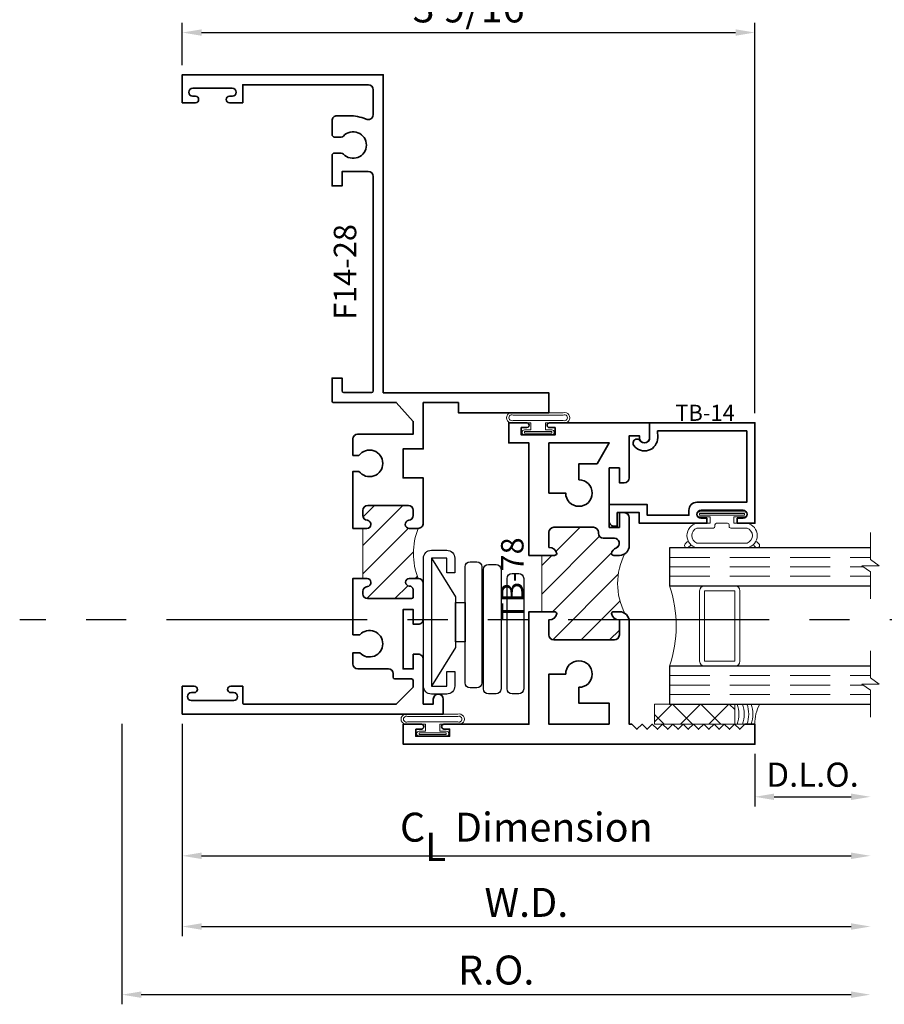
# Model space of a CAD drawing. Extents: x -0.7 to 15.7, y -0.7 to 20.7.
# Drawn here: x 0 to 5.4, y 7.4 to 13.5 of the extents above; entities that cross this region are included whole.
import ezdxf
from ezdxf.enums import TextEntityAlignment as Align

# ---------------------------------------------------------------- set-up
doc = ezdxf.new("R2010")
doc.units = 0
doc.header["$MEASUREMENT"] = 0
doc.linetypes.add('HIDDEN', pattern=[0.375, 0.25, -0.125])
doc.linetypes.add('PHANTOM', pattern=[2.5, 1.25, -0.25, 0.25, -0.25, 0.25, -0.25])
doc.layers.get('0').update_dxf_attribs({"lineweight": 35})
doc.layers.get('Defpoints').update_dxf_attribs({"color": 253})
doc.layers.add('Dimension', color=22, linetype='Continuous', lineweight=25)
doc.styles.get("Standard").update_dxf_attribs({"font": 'arial.ttf'})
doc.dimstyles.get("Standard").update_dxf_attribs({"dimscale": 2, "dimtxt": 0.09, "dimasz": 0.06, "dimexe": 0.03, "dimexo": 0.03, "dimgap": 0.03, "dimtad": 1, "dimdec": 4, "dimzin": 0, "dimdsep": 46, "dimlunit": 5, "dimtxsty": 'Standard', "dimcen": 0.03, "dimclrd": 256, "dimclre": 256, "dimclrt": 256, "dimadec": 0, "dimazin": 0, "dimtfac": 1, "dimtdec": 4, "dimtofl": 0, "dimtmove": 0, "dimatfit": 2, "dimfxl": 1, "dimfrac": 2, "dimtolj": 1, "dimtzin": 0, "dimlwd": 25, "dimlwe": 25, "dimarcsym": 0})
pattern_1 = [(45.00000000000001, (0, 0), (-0.08838834764831843, 0.08838834764831845), [])]

# ---------------------------------------------------------------- blocks, each defined once
blk = doc.blocks.new('*D183')
at = {"layer": 'Defpoints', "color": 0, "transparency": 16777216}
for p in [(4.573457204614131, 13.4582035006522), (1.011357277417328, 13.19560356667045), (4.573457204614131, 11.03010356667045)]:
    blk.add_point(p, dxfattribs=at)
at = {"layer": 'Dimension', "lineweight": 25, "transparency": 16777216}
for p, q in [((1.011357277417328, 13.25560356667045), (1.011357277417328, 13.5182035006522)), ((4.573457204614131, 11.09010356667045), (4.573457204614131, 13.5182035006522)), ((1.131357277417328, 13.4582035006522), (4.453457204614131, 13.4582035006522))]:
    blk.add_line(p, q, dxfattribs=at)
at = {"layer": 'Dimension', "transparency": 16777216}
for points in [[(1.131357277417328, 13.4782035006522), (1.131357277417328, 13.4382035006522), (1.011357277417328, 13.4582035006522)], [(4.453457204614131, 13.4782035006522), (4.453457204614131, 13.4382035006522), (4.573457204614131, 13.4582035006522)]]:
    blk.add_solid(points, dxfattribs=at)
at = {"layer": 'Dimension', "transparency": 16777216, "insert": (2.79240724101573, 13.6113344692743), "char_height": 0.18, "attachment_point": 5}
blk.add_mtext('\\A1;3 9/16', dxfattribs=at)
blk = doc.blocks.new('*D185')
at = {"layer": 'Defpoints', "color": 0, "transparency": 16777216}
for p in [(0.6363572774173285, 9.217603566670455), (5.292357277417327, 9.198483343526183), (5.292357277417327, 7.47230603614598)]:
    blk.add_point(p, dxfattribs=at)
at = {"layer": 'Dimension', "lineweight": 25, "transparency": 16777216}
for p, q in [((0.6363572774173285, 9.157603566670454), (0.6363572774173284, 7.41230603614598)), ((0.7563572774173284, 7.47230603614598), (5.172357277417327, 7.47230603614598))]:
    blk.add_line(p, q, dxfattribs=at)
at = {"layer": 'Dimension', "transparency": 16777216}
for points in [[(0.7563572774173284, 7.49230603614598), (0.7563572774173284, 7.452306036145981), (0.6363572774173284, 7.47230603614598)], [(5.172357277417327, 7.49230603614598), (5.172357277417327, 7.452306036145981), (5.292357277417327, 7.47230603614598)]]:
    blk.add_solid(points, dxfattribs=at)
at = {"layer": 'Dimension', "transparency": 16777216, "insert": (2.964357277417328, 7.625437004768081), "char_height": 0.18, "attachment_point": 5}
blk.add_mtext('\\A1;R.O.', dxfattribs=at)
blk = doc.blocks.new('*D186')
at = {"layer": 'Defpoints', "color": 0, "transparency": 16777216}
for p in [(1.011357277417336, 9.217603566208162), (5.292357277417327, 9.198483343526183), (5.292357277417327, 7.896274283094264)]:
    blk.add_point(p, dxfattribs=at)
at = {"layer": 'Dimension', "lineweight": 25, "transparency": 16777216}
for p, q in [((1.011357277417336, 9.157603566208161), (1.011357277417336, 7.836274283094264)), ((1.131357277417336, 7.896274283094264), (5.172357277417327, 7.896274283094264))]:
    blk.add_line(p, q, dxfattribs=at)
at = {"layer": 'Dimension', "transparency": 16777216}
for points in [[(1.131357277417336, 7.916274283094264), (1.131357277417336, 7.876274283094265), (1.011357277417336, 7.896274283094264)], [(5.172357277417327, 7.916274283094264), (5.172357277417327, 7.876274283094265), (5.292357277417327, 7.896274283094264)]]:
    blk.add_solid(points, dxfattribs=at)
at = {"layer": 'Dimension', "transparency": 16777216, "insert": (3.151857277417331, 8.046274283094265), "char_height": 0.18, "attachment_point": 5}
blk.add_mtext('\\A1;W.D.', dxfattribs=at)
blk = doc.blocks.new('*D187')
at = {"layer": 'Defpoints', "color": 0, "transparency": 16777216}
for p in [(5.292357277417327, 9.198483343526183), (4.573357277417317, 9.030103566670455), (5.292357277417327, 8.703272885161802)]:
    blk.add_point(p, dxfattribs=at)
at = {"layer": 'Dimension', "lineweight": 25, "transparency": 16777216}
for p, q in [((4.573357277417317, 8.970103566670454), (4.573357277417317, 8.643272885161801)), ((4.693357277417317, 8.703272885161802), (5.172357277417327, 8.703272885161802))]:
    blk.add_line(p, q, dxfattribs=at)
at = {"layer": 'Dimension', "transparency": 16777216}
for points in [[(4.693357277417317, 8.723272885161801), (4.693357277417317, 8.683272885161802), (4.573357277417317, 8.703272885161802)], [(5.172357277417327, 8.723272885161801), (5.172357277417327, 8.683272885161802), (5.292357277417327, 8.703272885161802)]]:
    blk.add_solid(points, dxfattribs=at)
at = {"layer": 'Dimension', "transparency": 16777216, "insert": (4.932857277417322, 8.84088202568022), "char_height": 0.15, "attachment_point": 5}
blk.add_mtext('\\A1;D.L.O.', dxfattribs=at)
blk = doc.blocks.new('*D188')
at = {"layer": 'Defpoints', "color": 0, "transparency": 16777216}
for p in [(1.011357277417329, 9.217603566670455), (5.292357277417327, 9.198483343526183), (5.292357277417327, 8.336209460789135)]:
    blk.add_point(p, dxfattribs=at)
at = {"layer": 'Dimension', "lineweight": 25, "transparency": 16777216}
for p, q in [((1.011357277417329, 9.157603566670454), (1.011357277417329, 8.276209460789135)), ((1.131357277417329, 8.336209460789135), (5.172357277417327, 8.336209460789135))]:
    blk.add_line(p, q, dxfattribs=at)
at = {"layer": 'Dimension', "transparency": 16777216}
for points in [[(1.131357277417329, 8.356209460789135), (1.131357277417329, 8.316209460789135), (1.011357277417329, 8.336209460789135)], [(5.172357277417327, 8.356209460789135), (5.172357277417327, 8.316209460789135), (5.292357277417327, 8.336209460789135)]]:
    blk.add_solid(points, dxfattribs=at)
at = {"layer": 'Dimension', "transparency": 16777216, "insert": (3.151857277417328, 8.514410649329381), "char_height": 0.18, "attachment_point": 5}
blk.add_mtext('\\A1;C{\\H0.97222x;\\S^ L;} Dimension', dxfattribs=at)
blk = doc.blocks.new('4barpo')
at = {"lineweight": 25}
for points in [[(0.01999999999999957, 0.2649999999999997), (0.07000000000000028, 0.2649999999999997), (0.07000000000000028, 0.1749999999999998, -0.4142135623730999), (0.01999999999999957, 0.125), (-0.07499999999999929, 0.1249999999999995, -0.414213562373095), (-0.125, 0.1749999999999998), (-0.1250000000000002, 0.9699999999999998, -0.4142135623730949), (-0.07499999999999929, 1.02), (0.01999999999999869, 1.020000000000001, -0.4142135623730916), (0.07000000000000028, 0.9700000000000005), (0.07000000000000028, 0.8799999999999999), (0.01999999999999957, 0.8799999999999999), (0.01999999999999957, 0.9699999999999998), (-0.07499999999999929, 0.9700000000000033), (-0.07499999999999929, 0.1749999999999998), (0.02000000000000046, 0.1749999999999999)], [(0.1662405352684173, 0.9474758272301), (0.2067500000000031, 0.9474758272301003, -0.4142135623730955), (0.2380000000000031, 0.9162258272301003), (0.2380000000000031, 0.194916460881121, -0.414213562373095), (0.2067500000000031, 0.163666460881121), (0.1662405352684173, 0.163666460881121, -0.414213562373095), (0.1349905352684173, 0.194916460881121), (0.1349905352684173, 0.9162258272301, -0.414213562373095)], [(0.2802500000000023, 0.9317882224481203), (0.326750000000001, 0.9317882224481205, -0.4142135623730955), (0.358000000000001, 0.9005382224481205), (0.3580000000000001, 0.1568956076173416, -0.414213562373095), (0.3267500000000001, 0.1256456076173416), (0.2802500000000023, 0.1256456076173416, -0.414213562373095), (0.2490000000000023, 0.1568956076173416), (0.2490000000000023, 0.9005382224481203, -0.414213562373095)], [(0.4272500000000008, 0.8756196564953189), (0.4677500000000023, 0.875619656495319, -0.414213562373095), (0.4990000000000023, 0.844369656495319), (0.4990000000000028, 0.1568702616775122, -0.414213562373095), (0.4677500000000028, 0.1256202616775122), (0.4272500000000008, 0.1256202616775122, -0.414213562373095), (0.3960000000000008, 0.1568702616775122), (0.3960000000000008, 0.8443696564953189, -0.414213562373095)]]:
    blk.add_lwpolyline(points, format="xyb", close=True, dxfattribs=at)
blk.add_lwpolyline([(-0.07499999999999929, 0.9699999999999998), (0.07499999999999929, 0.729949820643844), (0.07499999999999929, 0.6955000000000027), (0.1351201887304589, 0.6955000000000027), (0.1352467673471964, 0.4495000000000022), (0.07499999999999929, 0.4495000000000022), (0.07499999999999929, 0.6955000000000027), (0.07499999999999929, 0.4150501793561627), (-0.07499999999999929, 0.1750000000000025)], dxfattribs=at)
blk = doc.blocks.new('TB-78')
at = {"linetype": 'HIDDEN', "lineweight": 9}
h = blk.add_hatch(dxfattribs=at)
h.set_pattern_fill('ANSI31', color=256, style=0)
h.set_pattern_definition(pattern_1)
edge = h.paths.add_edge_path()
edge.add_line((0.6110000000000024, 0.9874999999999972), (0.6110000000000024, 0.6375000000000002))
edge.add_line((0.6110000000000024, 0.6375000000000002), (0.6910000000000025, 0.6375000000000011))
edge.add_arc((0.6910000000000017, 0.622500000000001), 0.01500000000000001, 16.705520576477284, 89.99999999999699, ccw=False)
edge.add_arc((0.6590000000000021, 0.6344999999999988), 0.0469999999999995, 266.34033464939455, 350.5853106714006, ccw=False)
edge.add_line((0.6560000000000361, 0.5875958424017629), (0.6560000000000024, 0.4934999999999993))
edge.add_arc((0.6870000000000029, 0.4934999999999993), 0.03100000000000058, 180, 270)
edge.add_line((0.6870000000000029, 0.4624999999999987), (1.063000000000002, 0.4624999999999969))
edge.add_arc((1.063000000000001, 0.4934999999999966), 0.03099999999999969, 270.0000000000016, 360.0000000000016)
edge.add_line((1.094000000000001, 0.4934999999999975), (1.093999999999991, 0.5875958424017648))
edge.add_arc((1.091000000000001, 0.6344999999999993), 0.04699999999999955, 189.414689328602, 273.6596653506341, ccw=False)
edge.add_arc((1.059000000000002, 0.6224999999999994), 0.01499999999999996, 90.00000000000261, 163.2944794235226, ccw=False)
edge.add_line((1.059000000000001, 0.6374999999999994), (1.094000000000001, 0.6374999999999994))
edge.add_arc((1.094000000000001, 0.5754999999999981), 0.06200000000000128, 55.38365851062059, 90, ccw=False)
edge.add_arc((1.481137010348674, 0.8124999999999324), 0.3980350384920729, 152.1450873368735, 207.8549126630927, ccw=False)
edge.add_arc((1.094000000000001, 1.049499999999998), 0.06200000000000111, 270, 304.6163414895027, ccw=False)
edge.add_line((1.094000000000001, 0.9874999999999972), (1.059000000000001, 0.9874999999999972))
edge.add_arc((1.059000000000002, 1.002499999999997), 0.01500000000000012, 196.7055205764778, 269.99999999999744, ccw=False)
edge.add_arc((1.091000000000851, 0.9905000000011831), 0.04700000000064408, 109.3450344655889, 170.5853106729936, ccw=False)
edge.add_arc((1.063000000000002, 1.063244857254812), 0.03100000000000054, 293.6406324706866, 450)
edge.add_line((1.063000000000002, 1.094244857254813), (0.9946999999999981, 1.094244857254813))
edge.add_arc((0.9946999999999981, 1.125244857254813), 0.03100000000000058, 180, 270, ccw=False)
edge.add_line((0.9636999999999976, 1.125244857254813), (0.9636999999999976, 1.131500000000001))
edge.add_arc((0.932699999999997, 1.131499999999999), 0.03100000000000058, 3.283153219575182e-12, 90)
edge.add_line((0.932699999999997, 1.1625), (0.6870000000000029, 1.162499999999998))
edge.add_arc((0.6870000000000029, 1.131499999999997), 0.03100000000000058, 90, 180)
edge.add_line((0.6560000000000024, 1.131499999999997), (0.6560000000000361, 1.037404157598234))
edge.add_arc((0.6590000000000021, 0.9904999999999976), 0.04699999999999949, 9.414689328599422, 93.65966535060551, ccw=False)
edge.add_arc((0.6910000000000017, 1.002499999999996), 0.0150000000000001, 270.00000000000296, 343.2944794235224, ccw=False)
edge.add_line((0.6910000000000025, 0.9874999999999954), (0.6110000000000024, 0.9874999999999972))
at = {"lineweight": 35}
for points in [[(0.5189999999999984, 1.782499999999997), (0.4839999999999982, 1.782499999999997), (0.4839999999999982, 1.737499999999997), (0.6939999999999972, 1.737499999999997), (0.6940000000000007, 1.782499999999997), (0.6589999999999954, 1.782499999999994, -0.9999999999999406), (0.6590000000000025, 1.812499999999995), (1.280999999999999, 1.8125), (1.280999999999999, 1.718500000000001, -0.9999999999999999), (1.219000000000001, 1.718500000000001), (1.218999999999998, 1.732500000000002), (1.155999999999999, 1.732499999999998), (1.155999999999999, 1.470500000000001, -0.414213562373095), (1.125, 1.439500000000001), (1.093999999999998, 1.439499999999999), (1.093999999999998, 1.531500000000001), (1.030999999999999, 1.531500000000001), (1.030999999999999, 1.161499999999998), (1.094000000000001, 1.1615), (1.094000000000001, 1.253500000000001), (1.125, 1.253500000000001, -0.414213562373095), (1.155999999999999, 1.2225), (1.156000000000002, 1.049499999999997, -0.4142135623730867), (1.094000000000001, 0.9874999999999972), (1.059000000000001, 0.9874999999999972, -0.3311757757841561), (1.044633077961443, 0.998188207897174, -0.2737579425168679), (1.07543096246367, 1.034846421167117, 0.8123836131677541), (1.063000000000002, 1.094244857254813), (0.9946999999999981, 1.094244857254813, -0.414213562373095), (0.9636999999999976, 1.125244857254813), (0.9636999999999976, 1.131500000000001, 0.4142135623730783), (0.932699999999997, 1.1625), (0.6870000000000029, 1.162499999999998, 0.414213562373095), (0.6560000000000024, 1.131499999999997), (0.6560000000000361, 1.037404157598234, -0.3850909539988482), (0.7053669220385607, 0.9981882078971722, -0.3311757757841561), (0.6910000000000024, 0.9874999999999954), (0.5309999999999935, 0.9874999999999972), (0.5309999999999988, 1.687499999999996), (0.4059999999999988, 1.687499999999996), (0.4059999999999988, 1.812499999999996), (0.5189999999999966, 1.812499999999996, -0.9999999999999999)], [(0.8430000000000035, 1.458), (0.8430000000000035, 1.557499999999999), (0.9559444650053486, 1.557499999999999), (1.031000000000006, 1.6875), (0.6560000000000041, 1.687499999999998), (0.6560000000000024, 1.375500000000001), (0.7604999999999364, 1.375500000000001, 2.414213562373095)], [(-0.1720000000000006, -0.09249999999999936), (-0.1720000000000006, -0.1374999999999993), (0.03799999999999848, -0.1374999999999993), (0.03800000000000203, -0.09249999999999936), (0.002999999999996561, -0.09250000000000291, -0.9999999999999406), (0.00300000000000189, -0.06250000000000178), (0.5310000000000024, -0.06250000000000175), (0.5309999999999988, 0.6374999999999993), (0.6910000000000025, 0.6375000000000011, -0.3311757757841561), (0.7053669220385608, 0.6268117921028242, -0.3850909539988484), (0.6560000000000361, 0.5875958424017629), (0.6560000000000024, 0.4934999999999993, 0.414213562373095), (0.6870000000000029, 0.4624999999999987), (1.063000000000002, 0.4624999999999969, 0.414213562373095), (1.094000000000001, 0.4934999999999975), (1.093999999999991, 0.5875958424017648, -0.3850909539989791), (1.044633077961443, 0.6268117921028226, -0.3311757757841561), (1.059000000000001, 0.6374999999999994), (1.094000000000001, 0.6374999999999994, -0.4142135623730867), (1.156000000000002, 0.5755), (1.156000000000006, -0.06250000000000347), (1.171000000000078, -0.0625000000000017), (1.203000000000074, -0.09449999999999995), (1.23500000000007, -0.0625000000000017), (1.267000000000067, -0.09449999999999995), (1.299000000000063, -0.0625000000000017), (1.33100000000006, -0.09449999999999995), (1.363000000000056, -0.0625000000000017), (1.395000000000053, -0.09449999999999995), (1.427000000000049, -0.0625000000000017), (1.459000000000046, -0.09449999999999995), (1.491000000000042, -0.06250000000000167), (1.523000000000039, -0.09449999999999992), (1.555000000000035, -0.06250000000000167), (1.587000000000032, -0.09449999999999992), (1.619000000000028, -0.06250000000000167), (1.651000000000025, -0.09449999999999992), (1.683000000000021, -0.06250000000000167), (1.715000000000018, -0.09449999999999992), (1.747000000000014, -0.06250000000000167), (1.779000000000011, -0.09449999999999992), (1.811000000000007, -0.06250000000000167), (1.843000000000004, -0.09449999999999992), (1.875, -0.06250000000000167), (1.937000000000001, -0.06249999999999989), (1.937000000000001, -0.1874999999999999), (-0.25, -0.1875), (-0.25, -0.0625), (-0.1370000000000022, -0.0625, -0.9999999999999999), (-0.1370000000000005, -0.09250000000000114)], [(1.031000000000006, -0.06250000000000347), (0.6560000000000041, -0.06250000000000172), (0.6560000000000024, 0.2494999999999959), (0.7604999999999364, 0.2494999999999959, -2.414213562373095), (0.8430000000000035, 0.1669999999999963), (0.8430000000000035, 0.06749999999999728), (1.031000000000002, 0.06749999999999551)]]:
    blk.add_lwpolyline(points, format="xyb", close=True, dxfattribs=at)
at = {"linetype": 'Continuous', "lineweight": 9}
blk.add_lwpolyline([(0.6110000000000024, 0.9874999999999972), (0.6110000000000024, 0.6375000000000002), (0.6910000000000025, 0.6375000000000011, -0.3311757757841561), (0.7053669220385608, 0.6268117921028242, -0.3850909539988484), (0.6560000000000361, 0.5875958424017629), (0.6560000000000024, 0.4934999999999993, 0.414213562373095), (0.6870000000000029, 0.4624999999999987), (1.063000000000002, 0.4624999999999969, 0.414213562373095), (1.094000000000001, 0.4934999999999975), (1.093999999999991, 0.5875958424017648, -0.3850909539989791), (1.044633077961443, 0.6268117921028226, -0.3311757757841561), (1.059000000000001, 0.6374999999999994), (1.094000000000001, 0.6374999999999994, -0.1522014775914181), (1.12922086644062, 0.6265244114828583, -0.2479835926413231), (1.12922086644073, 0.9984755885172141, -0.1522014775919681), (1.094000000000001, 0.9874999999999972), (1.059000000000001, 0.9874999999999972, -0.3311757757841561), (1.044633077961443, 0.998188207897174, -0.2737579425168679), (1.07543096246367, 1.034846421167117, 0.8123836131677541), (1.063000000000002, 1.094244857254813), (0.9946999999999981, 1.094244857254813, -0.414213562373095), (0.9636999999999976, 1.125244857254813), (0.9636999999999976, 1.131500000000001, 0.4142135623730783), (0.932699999999997, 1.1625), (0.6870000000000029, 1.162499999999998, 0.414213562373095), (0.6560000000000024, 1.131499999999997), (0.6560000000000361, 1.037404157598234, -0.3850909539988482), (0.7053669220385608, 0.9981882078971722, -0.3311757757841561), (0.6910000000000025, 0.9874999999999954)], format="xyb", close=True, dxfattribs=at)
at = {"oblique": 10, "flags": 8}
blk.add_attdef('ID', text='', height=0.14, rotation=90, dxfattribs=at).set_placement((0.4280276903948508, 0.8405795197352468), align=Align.MIDDLE_CENTER)
blk = doc.blocks.new('*U139')
at = {"linetype": 'Continuous', "lineweight": 9}
for p, q in [((-0.156, 0.1374999999999992), (0.1560000000000001, 0.1374999999999992)), ((-0.156, 0.1224999999999992), (0.156, 0.1224999999999992))]:
    blk.add_line(p, q, dxfattribs=at)
for points in [[(0.156, 0.08999999999999748, -0.4142135623730943), (0.156, 0.08999999999999748), (-0.1560000000000001, 0.08999999999999748, -0.4142135623730952), (-0.1560000000000001, 0.08999999999999748, -0.4142135623730952)], [(0.156, 0.07499999999999747, -0.4142135623730951), (0.156, 0.07499999999999747), (0.04499999999999971, 0.07499999999999749), (0.04499999999999974, 0.03099999999999999), (0.08449999999999999, 0.03100000000000002, -0.9999999999999999), (0.08449999999999999, -3.810384106842404e-17), (-0.08449999999999999, 1.034826545279513e-17, -0.9999999999999999), (-0.08449999999999999, 0.03100000000000004), (-0.0450000000000015, 0.03100000000000001), (-0.0450000000000015, 0.07499999999999749), (-0.1560000000000001, 0.07499999999999747, -0.4142135623730951), (-0.1560000000000001, 0.07499999999999749, -0.4142135623730951)]]:
    blk.add_lwpolyline(points, format="xyb", dxfattribs=at)
blk.add_lwpolyline([(0.08449999999999999, 0.02050000000000001), (-0.08449999999999999, 0.02050000000000003), (-0.08449999999999999, 0.01050000000000002), (0.08449999999999999, 0.0105)], close=True, dxfattribs=at)
for centre, radius, start, end in [((-0.1644700747275357, 0.1062499999999983), 0.03237753335092242, 74.83477296299932, 285.1652270370006), ((-0.1639589431149659, 0.1062499999999984), 0.01809439900928711, 63.90525992096218, 296.0947400790378), ((0.1644700747275357, 0.1062499999999983), 0.03237753335092242, 254.8347729629994, 105.1652270370005), ((0.1639589431149659, 0.1062499999999983), 0.01809439900928714, 243.9052599209622, 116.0947400790378)]:
    blk.add_arc(centre, radius, start, end, dxfattribs=at)
blk = doc.blocks.new('capseal')
at = {"lineweight": 9}
blk.add_lwpolyline([(-0.1109460213778773, 0), (1.110223024625157e-16, 0, -0.1367805913208344), (0.03124999999999997, 0.1250000000000002), (-0.125, 0.1250000000000002), (-0.125, 8.326672684688674e-17), (-0.1109460213778775, 8.326672684688674e-17, 0.1827242660047314), (-0.1109460213778775, 0.1250000000000002), (-0.07755451577813946, 0.1250000000000003, -0.1827242660047319), (-0.07755451577813943, 8.326672684688674e-17), (-0.04954872799075005, 8.326672684688674e-17, 0.1827242660047314), (-0.04954872799075005, 0.1250000000000002), (-0.02369719974671727, 0.1250000000000003, -0.1827242660047319), (-0.02369719974671725, 8.326672684688674e-17), (0, 5.551115123125783e-17, -0.1367805913208334), (0.03124999999999997, 0.1250000000000002)], format="xyb", dxfattribs=at)
blk = doc.blocks.new('125-5tape')
at = {"lineweight": 9}
h = blk.add_hatch(dxfattribs=at)
h.set_pattern_fill('ANSI37', color=256, style=0)
h.set_pattern_definition([(45, (-0.625, 8.326672684688674e-17), (-0.08838834764831843, 0.08838834764831845), []), (135, (-0.625, 8.326672684688674e-17), (-0.08838834764831845, -0.08838834764831843), [])])
h.paths.add_polyline_path([(-0.625, 8.326672684688674e-17), (-0.125, 8.326672684688674e-17), (-0.125, 0.1250000000000001), (-0.625, 0.1250000000000001)])
blk.add_lwpolyline([(-0.625, 8.326672684688674e-17), (-0.125, 8.326672684688674e-17), (-0.125, 0.1250000000000001), (-0.625, 0.1250000000000001)], close=True, dxfattribs=at)
blk = doc.blocks.new('*U141')
at = {"lineweight": 9}
for p, q in [((-0.2144213133530441, 0.1937081099174442), (-0.2291066017177983, 0.2083933982821985)), ((-0.2078933982822018, 0.2296066017177949), (-0.1969782485798604, 0.2186914520154535)), ((-0.1562499999999999, 0.2039999999999966), (0.15625, 0.2039999999999966)), ((-0.156, 0.2339999999999966), (0.1560000000000001, 0.2339999999999965)), ((0.1969782485798605, 0.2186914520154534), (0.2078933982822019, 0.2296066017177948)), ((0.2291066017177985, 0.2083933982821984), (0.2144213133530442, 0.1937081099174441)), ((-0.05399999999999995, 0.1110000000000031), (-0.15625, 0.1110000000000031)), ((-0.07399999999999997, 0.08100000000000308), (-0.156, 0.08100000000000308)), ((-0.07399999999999998, 0.04096380127157618), (-0.07399999999999997, 0.08100000000000308)), ((-0.04399999999999994, 0.09100000000000306), (-0.04399999999999994, 0.1010000000000031)), ((0.03400000000000001, 0.08100000000000307), (-0.03399999999999994, 0.08100000000000307)), ((0.04400000000000003, 0.1010000000000031), (0.04400000000000003, 0.09100000000000306)), ((0.15625, 0.1110000000000031), (0.05400000000000003, 0.1110000000000031)), ((0.156, 0.08100000000000306), (0.07400000000000002, 0.08100000000000306)), ((0.07400000000000002, 0.08100000000000306), (0.07400000000000001, 0.04096380127157614)), ((-0.1405, 0.04096380127157621), (-0.07399999999999998, 0.04096380127157618)), ((0.1405, 0.009963801271576127), (-0.1405, 0.00996380127157619)), ((0.07400000000000001, 0.04096380127157614), (0.1405, 0.04096380127157619))]:
    blk.add_line(p, q, dxfattribs=at)
blk.add_lwpolyline([(0.1405, 0.03046380127157617), (-0.1405, 0.03046380127157621), (-0.1405, 0.0204638012715762), (0.1405, 0.02046380127157616)], close=True, dxfattribs=at)
for centre, radius, start, end in [((-0.2185000000000001, 0.2189999999999967), 0.01500000000000003, 44.99999999999999, 224.9999999999997), ((-0.140432000000004, 0.1574999999999999), 0.07806799999999599, 101.5028041807295, 258.4971958192705), ((-0.13923461538462, 0.1574999999999999), 0.04951538461537996, 110.0986971762459, 249.901302823754), ((0.1404320000000041, 0.1574999999999998), 0.07806799999999602, 281.5028041807295, 78.49719581927042), ((0.1392346153846201, 0.1574999999999998), 0.04951538461537996, 290.098697176246, 69.90130282375407), ((0.2185000000000002, 0.2189999999999966), 0.01500000000000003, 315.0000000000003, 135), ((-0.05399999999999994, 0.1010000000000031), 0.01, 0, 90.00000000000001), ((-0.03399999999999994, 0.09100000000000308), 0.01000000000000001, 180.0000000000001, 270), ((0.03400000000000002, 0.09100000000000308), 0.01, 269.9999999999999, 359.9999999999999), ((0.05400000000000003, 0.1010000000000031), 0.009999999999999995, 89.99999999999993, 180), ((-0.1405, 0.0254638012715762), 0.01550000000000001, 89.99999999999999, 270), ((0.1405, 0.02546380127157616), 0.01550000000000003, 270, 89.99999999999999)]:
    blk.add_arc(centre, radius, start, end, dxfattribs=at)
blk = doc.blocks.new('TB-14')
at = {"lineweight": 35}
blk.add_lwpolyline([(-0.2499000728031966, -0.6130000000000102), (-0.2499000728031948, -0.5090000000000074), (-0.01290007280319649, -0.509000000000011), (-0.01290007280319827, -0.57500000000001), (0.2460999271968038, -0.5750000000000028), (0.2460999271968038, -0.544000000000004, -0.4142135623730951), (0.2960999271968046, -0.4940000000000034), (0.6060999271968033, -0.4940000000000034), (0.6060999271968033, -0.05000000000000437), (0.05088036964860621, -0.05000000000000071), (0.05160595447794414, -0.09156872704341634, -0.7384132961980177), (-0.09736308083390632, -0.1403019554605898, -1), (-0.05652068609342997, -0.1114592996921324, 0.7384124686606429), (0.001613572785924333, -0.09244152299400454), (0, 0), (0.656099927196804, -3.663735981263017e-15), (0.656099927196804, -0.6250000000000036), (0.5460999271968028, -0.6250000000000071), (0.5460999271968063, -0.5940000000000012), (0.5830999271968054, -0.5940000000000012, 1), (0.5830999271968054, -0.5440000000000076), (0.3210999271968067, -0.5440000000000005, 0.9999999999999644), (0.3210999271968049, -0.5940000000000047), (0.3580999271968057, -0.5940000000000047), (0.3580999271968057, -0.6250000000000071), (-0.06290007280319543, -0.6250000000000071), (-0.06290007280319543, -0.5590000000000082), (-0.1999000728031959, -0.5590000000000082), (-0.1999000728031959, -0.644000000000009), (-0.218900072803196, -0.644000000000009, -0.4142135623731117)], format="xyb", close=True, dxfattribs=at)
at = {"oblique": 10, "flags": 8}
blk.add_attdef('ID', text='', height=0.1, dxfattribs=at).set_placement((0.3461200464818184, 0.0622121353181061), align=Align.MIDDLE_CENTER)
blk = doc.blocks.new('Glass Block')
at = {"linetype": 'HIDDEN', "lineweight": 9}
for p, q in [((0, 0.177), (1.25, 0.1770000000000002)), ((0, 0.118), (1.205910484647801, 0.1179999999999998)), ((0, 0.059), (1.25, 0.05899999999999977))]:
    blk.add_line(p, q, dxfattribs=at)
at = {"lineweight": 9}
blk.add_lwpolyline([(1.25, 0.3316202231442718), (1.25, 0.1630830381744548), (1.304018615774532, 0.1249999999999998), (1.195981384225468, 0.1249999999999998), (1.25, 0.08691696182554476), (1.25, -0.08162022314427222)], dxfattribs=at)
at = {"lineweight": 25}
blk.add_lwpolyline([(1.25, 0.236), (0, 0.236), (0, 0), (1.25, -2.220446049250313e-16)], dxfattribs=at)
blk = doc.blocks.new('F14-28')
at = {"linetype": 'HIDDEN', "lineweight": 9}
h = blk.add_hatch(dxfattribs=at)
h.set_pattern_fill('ANSI31', color=256, style=0)
h.set_pattern_definition(pattern_1)
edge = h.paths.add_edge_path()
edge.add_line((1.467761522678739, 1.156000000000006), (1.411761522678749, 1.156000000000007))
edge.add_arc((1.411761522678752, 1.181000000000005), 0.02499999999999836, 96.15063982794169, 269.99999999999187, ccw=False)
edge.add_arc((1.405761522678766, 1.23667764362829), 0.0309999999999846, 276.1506398279179, 359.9999999999688)
edge.add_line((1.436761522678751, 1.236677643628273), (1.436761522678751, 1.268499999999996))
edge.add_arc((1.40676152267875, 1.268499999999996), 0.03000000000000114, 0, 90)
edge.add_line((1.40676152267875, 1.298499999999997), (1.155011522678748, 1.298500000000004))
edge.add_arc((1.155011522678748, 1.267250000000004), 0.03125, 90, 180)
edge.add_line((1.123761522678748, 1.267250000000004), (1.123761522678745, 1.236677643628283))
edge.add_arc((1.154761522678747, 1.236677643628285), 0.03100000000000191, 180.0000000000024, 263.8493601720666)
edge.add_arc((1.148761522678754, 1.180999999999992), 0.02499999999998965, -90, 83.8493601720644, ccw=False)
edge.add_line((1.148761522678754, 1.156000000000002), (1.123761522678745, 1.155999999999992))
edge.add_line((1.123761522678745, 1.155999999999992), (1.123761522678752, 0.8439999999999942))
edge.add_line((1.123761522678752, 0.8439999999999942), (1.148761522678747, 0.8439999999999942))
edge.add_arc((1.148761522678747, 0.8189999999999996), 0.02499999999999458, -83.84936017200818, 90, ccw=False)
edge.add_arc((1.154761522678541, 0.7633223563718874), 0.03099999999979654, 96.15063982755953, 179.9999999995603)
edge.add_line((1.123761522678745, 0.7633223563721253), (1.123761522678748, 0.7485))
edge.add_arc((1.153761522678749, 0.7485), 0.03000000000000114, 180, 270)
edge.add_line((1.153761522678749, 0.7184999999999989), (1.426261522678743, 0.7184999999999918))
edge.add_arc((1.426261522678743, 0.7284999999999969), 0.01000000000000512, 270, 360)
edge.add_line((1.436261522678748, 0.7284999999999969), (1.436261522678738, 0.7741249999999981))
edge.add_arc((1.412512637755136, 0.773364268910824), 0.02376106577795951, 1.834687499702295, 90.30410654156574)
edge.add_arc((1.412386522678741, 0.820125000000001), 0.02300000000000324, 180, 269.99999999999113, ccw=False)
edge.add_arc((1.413147253767903, 0.8202511150764001), 0.02376106577795151, 91.83468749968341, 180.3041065415674, ccw=False)
edge.add_line((1.412386522678737, 0.8439999999999942), (1.467761522678746, 0.8439999999999942))
edge.add_arc((1.857222764437377, 1.000000000000009), 0.4195426782011333, 158.1712648054755, 201.828735194527, ccw=False)
at = {"lineweight": 35}
for points in [[(0.9319999999999842, 3.605591260946007, 0.414213562373095), (0.9469999999999847, 3.590591260946006), (0.9878599444197531, 3.590591260946006, 0.2076690131450099), (1.00246968015816, 3.596932724360645, -2.533927080847843), (1.002469680158171, 3.484249797531376, 0.207669013144966), (0.9878599444197602, 3.490591260946005), (0.9469999999999883, 3.490591260946005, 0.4142135623731296), (0.9319999999999877, 3.475591260946004), (0.9319999999999948, 3.285891845059695), (0.9945000000000019, 3.285891845059695), (0.9944999999999913, 3.375999999999998), (1.157499999999999, 3.375999999999998, -0.4142135623730603), (1.187499999999996, 3.345999999999997), (1.187499999999996, 2.010999999999996, -0.414213562373043), (1.177499999999995, 2.000999999999996), (1.004500000000007, 2.000999999999991, -0.414213562373043), (0.9945000000000093, 2.010999999999999), (0.994499999999995, 2.090499999999992), (0.931999999999995, 2.090499999999992), (0.9319999999999915, 1.948999999999998, 0.414213562373147), (0.9419999999999931, 1.938999999999995), (1.331082251237216, 1.938999999999997), (1.436761522678744, 1.820956332008841), (1.436761522678744, 1.742194903023929), (1.091761522678784, 1.742194903023929, 0.414213562373095), (1.061761522678783, 1.712194903023928), (1.061761522678783, 1.610178009029624), (1.099380765892175, 1.610178009029624, -2.962440474844083), (1.099380765892157, 1.51017800902968), (1.061761522678783, 1.51017800902963), (1.061761522678754, 1.155999999999966), (1.148761522678754, 1.156000000000002, 0.9477161429389361), (1.151440094107322, 1.205856090905473, -0.383110082143598), (1.123761522678745, 1.236677643628283), (1.123761522678748, 1.267250000000004, -0.414213562373095), (1.155011522678748, 1.298500000000004), (1.40676152267875, 1.298499999999997, -0.414213562373095), (1.436761522678751, 1.268499999999996), (1.436761522678751, 1.236677643628273, -0.3831100821435318), (1.409082951250181, 1.205856090905495, 0.9477161429388183), (1.411761522678749, 1.156000000000007), (1.467761522678739, 1.156000000000006, 0.414213562373112), (1.498761522678741, 1.187000000000005), (1.498761522678741, 1.470178009029638), (1.373761522678741, 1.470178009029638), (1.373761522678741, 1.650178009029638), (1.498761522678741, 1.650178009029645), (1.498761522678741, 1.938000000000002), (1.71758718836648, 1.938000000000002), (1.71758718836648, 1.875), (2.279587188366484, 1.875), (2.279587188366484, 2), (1.249999999999993, 2), (1.25, 3.977999999999994), (-4.440892098500626e-16, 3.977999999999994), (-4.440892098500626e-16, 3.803999999999995), (0.08200000000001806, 3.803999999999995, 0.9999999999999111), (0.0820000000000145, 3.843999999999973), (0.06500000000000439, 3.843999999999976, -0.9999999999999999), (0.06500000000000439, 3.893999999999991), (0.311000000000007, 3.893999999999995, -0.9999999999999999), (0.311000000000007, 3.843999999999973), (0.294000000000004, 3.843999999999973, 0.9999999999998223), (0.2939999999999969, 3.803999999999995), (0.3760000000000188, 3.804000000000002), (0.3760000000000188, 3.915499999999987), (1.156499999999994, 3.915499999999994, -0.414213562373095), (1.187499999999993, 3.884499999999996), (1.187499999999993, 3.728711174261395, -0.5709189493742057), (1.143005443762355, 3.70244507749247, 0.1019008689879319), (1.03717797367635, 3.722608154940303), (0.9619999999999747, 3.722608154940296, 0.4142135623731125), (0.9319999999999735, 3.692608154940295)], [(1.426261522678736, 0.2190000000000084), (1.321761522678749, 0.2190000000000013, -0.414213562373095), (1.311761522678751, 0.2289999999999993), (1.311761522678744, 0.2522662528543407, 0.4142135623730431), (1.28176152267875, 0.2822662528543418), (1.091761522678752, 0.2822662528543418, -0.414213562373095), (1.061761522678751, 0.312266252854343), (1.061761522678751, 0.3816992963916733), (1.104737629713533, 0.3816992963916697, 2.533927080843798), (1.104737629713526, 0.4943822232208959), (1.061761522678751, 0.4943822232208888), (1.061761522678751, 0.8439999999999942), (1.148761522678747, 0.8439999999999942, -0.9477161429384713), (1.15144009410734, 0.7941439090945163, 0.3831100821432807), (1.123761522678745, 0.7633223563721253), (1.123761522678748, 0.7485, 0.414213562373095), (1.153761522678749, 0.7184999999999989), (1.426261522678743, 0.7184999999999918, 0.414213562373095), (1.436261522678748, 0.7284999999999969), (1.436261522678738, 0.7741249999999981, 0.4064107762537413), (1.412386522678737, 0.7971249999999978, -0.4142135623730496), (1.389386522678738, 0.820125000000001, -0.406410776253846), (1.412386522678737, 0.8439999999999942), (1.467761522678746, 0.8439999999999942, -0.414213562373095), (1.498761522678745, 0.8129999999999954), (1.498761522678745, 0.5899998649630441, -0.4142144645375969), (1.467761522678742, 0.5589999999999976), (1.436761522678744, 0.5589999999999976), (1.436761522678744, 0.6509999999999964), (1.373761522678741, 0.6509999999999972), (1.373761522678741, 0.281000000000006), (1.436761522678744, 0.281000000000006), (1.436761522678736, 0.3730000000000048), (1.467761522678742, 0.3730000000000021, -0.4142146234647826), (1.498761522678748, 0.3420001588253144), (1.498761522678741, 0.06250000000000011), (1.561587188366488, 0.06250000000000011), (1.561587188366488, 0.09400000000000841, -0.9999999999999999), (1.623587188366486, 0.09400000000000841), (1.623587188366486, 1.110223024625157e-16), (0, 0), (0, 0.1739999999999924), (0.07400000000070861, 0.1739999999999924, -0.9999999999999111), (0.07400000000071216, 0.1340000000000146), (0.05700000000069849, 0.1340000000000217, 0.9999999999999999), (0.05700000000069849, 0.08399999999999608), (0.3190000000006918, 0.08399999999999963, 0.9999999999999999), (0.3190000000006918, 0.1340000000000146), (0.3020000000006888, 0.1340000000000146, -0.9999999999999111), (0.3020000000006853, 0.1739999999999924), (0.3760000000007011, 0.1739999999999924), (0.3760000000007011, 0.07199999999999562, 0.4142135623733292), (0.3860000000007062, 0.06199999999999761), (1.331082251237216, 0.06199999999999772), (1.436261522678738, 0.1671792714415227), (1.436261522678731, 0.2089999999999997, 0.414213562373069)]]:
    blk.add_lwpolyline(points, format="xyb", close=True, dxfattribs=at)
at = {"linetype": 'Continuous', "lineweight": 9}
blk.add_lwpolyline([(1.467761522678739, 1.156000000000006), (1.411761522678749, 1.156000000000007, -0.9477161429388183), (1.409082951250181, 1.205856090905495, 0.3831100821435318), (1.436761522678751, 1.236677643628273), (1.436761522678751, 1.268499999999996, 0.414213562373095), (1.40676152267875, 1.298499999999997), (1.155011522678748, 1.298500000000004, 0.414213562373095), (1.123761522678748, 1.267250000000004), (1.123761522678745, 1.236677643628283, 0.383110082143598), (1.151440094107322, 1.205856090905473, -0.9477161429389361), (1.148761522678754, 1.156000000000002), (1.123761522678745, 1.155999999999992), (1.123761522678752, 0.8439999999999942), (1.148761522678747, 0.8439999999999942, -0.9477161429384713), (1.15144009410734, 0.7941439090945163, 0.3831100821432807), (1.123761522678745, 0.7633223563721253), (1.123761522678748, 0.7485, 0.414213562373095), (1.153761522678749, 0.7184999999999989), (1.426261522678743, 0.7184999999999918, 0.414213562373095), (1.436261522678748, 0.7284999999999969), (1.436261522678738, 0.7741249999999981, 0.4064107762537413), (1.412386522678737, 0.7971249999999978, -0.4142135623730496), (1.389386522678738, 0.820125000000001, -0.406410776253846), (1.412386522678737, 0.8439999999999942), (1.467761522678746, 0.8439999999999942, -0.1928297207852388)], format="xyb", close=True, dxfattribs=at)
at = {"oblique": 10, "flags": 8}
blk.add_attdef('ID', text='', height=0.14, rotation=90, dxfattribs=at).set_placement((0.8141372806304137, 3.507976587890047), align=Align.MIDDLE_CENTER)
blk = doc.blocks.new('*U201')
at = {"lineweight": 9}
for points in [[(3.218499999999999, 0.7672499999999993), (3.218499999999999, 0.3297499999999993, 0.4142135623730948), (3.249749999999999, 0.2984999999999993), (3.030999999999999, 0.2984999999999993, 0.1668159018940809), (3.030999999999999, 0.7984999999999993), (3.250627447922958, 0.7984999999999993, 0.4221899789615675), (3.218499999999999, 0.7672499999999993)], [(3.249749999999999, 0.7984999999999993), (3.437249999999999, 0.7984999999999993, -0.414213562373095), (3.468499999999999, 0.7672499999999993), (3.468499999999999, 0.3297499999999993, -0.414213562373095), (3.437249999999999, 0.2984999999999993), (3.249749999999999, 0.2984999999999993, -0.414213562373095), (3.218499999999999, 0.3297499999999993), (3.218499999999999, 0.7672499999999993, -0.414213562373095)]]:
    blk.add_lwpolyline(points, format="xyb", close=True, dxfattribs=at)
blk.add_lwpolyline([(3.249749999999999, 0.7672499999999993), (3.437249999999999, 0.7672499999999993), (3.437249999999999, 0.3297499999999993), (3.249749999999999, 0.3297499999999993)], close=True, dxfattribs=at)
ref = blk.add_blockref('F14-28', (-8.881784197001252e-16, -1.77635683940025e-15))
ref.add_attrib('ID', 'F14-28', dxfattribs={"height": 0.14, "rotation": 90, "oblique": 9.999999999999964}).set_placement((1.012585258118115, 2.751090703895432), align=Align.MIDDLE_CENTER)
ref = blk.add_blockref('TB-14', (2.905999999999999, 1.8125))
ref.add_attrib('ID', 'TB-14', dxfattribs={"height": 0.1, "oblique": 10}).set_placement((3.252120046481817, 1.874712135318106), align=Align.MIDDLE_CENTER)
at = {"lineweight": 25}
for p in [(2.213999999999985, 1.737499999999997), (1.557999999999987, -0.1374999999999993)]:
    blk.add_blockref('*U139', p, dxfattribs=at)
ref = blk.add_blockref('TB-78', (1.624999999999988, 0))
ref.add_attrib('ID', 'TB-78', dxfattribs={"height": 0.14, "rotation": 90, "oblique": 9.999999999999964}).set_placement((2.053027690394838, 0.8405795197352468), align=Align.MIDDLE_CENTER)
at = {"lineweight": 25, "xscale": -1, "rotation": 180}
blk.add_blockref('*U141', (3.358099927196805, 1.268499999999996), dxfattribs=at)
for name, p in [('Glass Block', (3.030999999999999, 0.7984999999999993)), ('4barpo', (1.624999999999988, 0)), ('Glass Block', (3.030999999999999, 0.06249999999999911)), ('125-5tape', (3.561999999999999, -0.06250000000000089)), ('capseal', (3.561999999999999, -0.06250000000000089))]:
    blk.add_blockref(name, p)

msp = doc.modelspace()

# ---------------------------------------------------------------- linework, layer by layer
at = {"layer": 'Defpoints', "linetype": 'PHANTOM'}
for p in [(7.162642454679295, 9.80381129478369), (7.162642454679294, 9.80381129478369)]:
    msp.add_line(p, (0, 9.803811294783689), dxfattribs=at)

# ---------------------------------------------------------------- block references
msp.add_blockref('*U201', (1.011357277417329, 9.217603566670455))

# ---------------------------------------------------------------- dimensions: what is measured, and where the dimension line sits
at = {"layer": 'Dimension'}
dim = msp.add_linear_dim(base=(4.573457204614131, 13.4582035006522), p1=(1.011357277417328, 13.19560356667045), p2=(4.573457204614131, 11.03010356667045), angle=180, dimstyle='Standard', dxfattribs=at)
dim.commit()
dim.dimension.update_dxf_attribs({"geometry": '*D183', "text_midpoint": (2.79240724101573, 13.6113344692743)})
for base, p1, text, override, picture, middle in [((5.292357277417327, 7.47230603614598), (0.6363572774173285, 9.217603566670455), 'R.O.', {"dimpost": ' R.O.', "dimse2": 1}, '*D185', (2.964357277417328, 7.625437004768081)), ((5.292357277417327, 7.896274283094264), (1.011357277417336, 9.217603566208162), 'W.D.', {"dimpost": ' W.D.', "dimse2": 1}, '*D186', (3.151857277417331, 8.046274283094265)), ((5.292357277417327, 8.336209460789135), (1.011357277417329, 9.217603566670455), 'C{\\H0.97222x;\\S^ L;} Dimension', {"dimpost": ' D.L.O.', "dimse2": 1}, '*D188', (3.151857277417328, 8.514410649329381)), ((5.292357277417327, 8.703272885161802), (4.573357277417317, 9.030103566670455), 'D.L.O.', {"dimtxt": 0.075, "dimpost": ' D.L.O.', "dimse2": 1}, '*D187', (4.932857277417322, 8.84088202568022))]:
    dim = msp.add_linear_dim(base=base, p1=p1, p2=(5.292357277417327, 9.198483343526183), text=text, dimstyle='Standard', override=override, dxfattribs=at)
    dim.commit()
    dim.dimension.update_dxf_attribs({"geometry": picture, "text_midpoint": middle})

doc.saveas('drawing.dxf')
